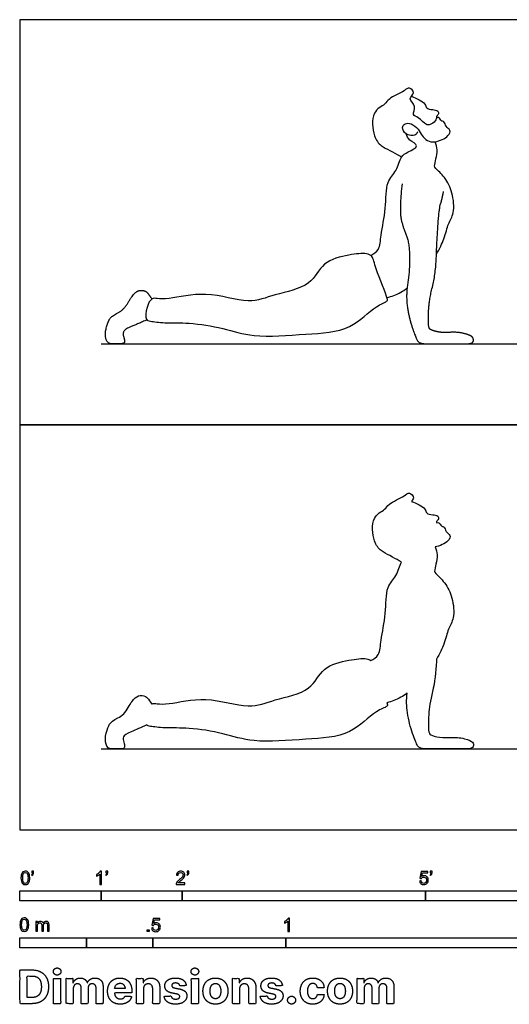
# Model space of a CAD drawing. Units: metres. Extents: x 0 to 7.47, y -0.66 to 3.05.
# Drawn here: x 0 to 1.84, y -0.66 to 3.05 of the extents above; entities that cross this region are included whole.
import ezdxf

# ---------------------------------------------------------------- set-up
doc = ezdxf.new("R2010")
doc.units = ezdxf.units.M
for name, color, linetype, true_color in [('AG-DIAGRAM', 7, 'Continuous', 0xfecc66), ('AG-OUTLINE', 7, 'Continuous', 0x8000ff), ('AG-PEOPLE', 7, 'Continuous', 0x66ccff), ('N-SYMB', 7, 'Continuous', 0x800040), ('X-DIMENSIONS.COM', 7, 'Continuous', 0x800080), ('X-VPRT', 6, 'Continuous', 0xff00ff)]:
    doc.layers.add(name, color=color, linetype=linetype, true_color=true_color)

msp = doc.modelspace()

# ---------------------------------------------------------------- linework, layer by layer
at = {"layer": 'AG-DIAGRAM'}
for points in [[(0.3048, 1.8288), (3.3528, 1.8288)], [(0.3048, 0.3048), (3.3528, 0.3048)]]:
    msp.add_lwpolyline(points, dxfattribs=at)
at = {"layer": 'AG-OUTLINE'}
msp.add_open_spline([(1.4553, 0.5143), (1.4526, 0.4892), (1.4531, 0.4648), (1.4613, 0.4121), (1.4677, 0.386), (1.484, 0.3395), (1.4902, 0.324), (1.4985, 0.3086), (1.5106, 0.3048), (1.5506, 0.3048), (1.5754, 0.3048), (1.6347, 0.3048), (1.6582, 0.3048), (1.6931, 0.3048), (1.7025, 0.3078), (1.7055, 0.3197), (1.7045, 0.3249), (1.6976, 0.334), (1.6875, 0.3385), (1.6539, 0.3475), (1.6357, 0.3491), (1.5967, 0.3464), (1.5802, 0.3473), (1.5534, 0.3537), (1.5449, 0.3568), (1.5378, 0.3632), (1.5359, 0.3713), (1.5351, 0.3974), (1.5355, 0.4145), (1.5377, 0.457), (1.5424, 0.4852), (1.5593, 0.5557), (1.5642, 0.5935), (1.5656, 0.6368), (1.5657, 0.6396), (1.5658, 0.6425), (1.5775, 0.6627), (1.5996, 0.7087), (1.6076, 0.7553), (1.6358, 0.7971), (1.6271, 0.8744), (1.6015, 0.929), (1.5632, 0.9634), (1.5567, 0.9734), (1.5647, 1.0015), (1.5705, 1.0341), (1.5651, 1.0552), (1.5612, 1.0649), (1.5772, 1.0674), (1.6118, 1.0828), (1.6209, 1.1094), (1.5999, 1.1208), (1.597, 1.1418), (1.5829, 1.1421), (1.5803, 1.15), (1.575, 1.1565), (1.5691, 1.1565), (1.5672, 1.1548), (1.5671, 1.1547), (1.5664, 1.1566), (1.5645, 1.1616), (1.576, 1.1684), (1.5722, 1.1836), (1.5516, 1.1858), (1.5261, 1.189), (1.5251, 1.2093), (1.4996, 1.2235), (1.4815, 1.2325), (1.4714, 1.2357), (1.4746, 1.24), (1.4848, 1.2513), (1.4625, 1.2738), (1.4448, 1.253), (1.3846, 1.2288), (1.3737, 1.2034), (1.3176, 1.1787), (1.3275, 1.0849), (1.3552, 1.0488), (1.3888, 1.0328), (1.4251, 1.0132), (1.4312, 1.0091), (1.4342, 1.0071), (1.4342, 1.0071), (1.4265, 0.9948), (1.4175, 0.9522), (1.3733, 0.9148), (1.3784, 0.8124), (1.3555, 0.718), (1.3536, 0.6579), (1.3294, 0.6426), (1.3188, 0.6372), (1.3147, 0.6405), (1.2972, 0.6472), (1.2339, 0.6399), (1.134, 0.6152), (1.0969, 0.5181), (0.9554, 0.4923), (0.8592, 0.4504), (0.7019, 0.5075), (0.5658, 0.4718), (0.5174, 0.4738), (0.5021, 0.4772), (0.4962, 0.4736), (0.4958, 0.4733), (0.4893, 0.4829), (0.484, 0.4904), (0.4754, 0.5014), (0.4686, 0.5046), (0.4498, 0.5066), (0.4412, 0.5036), (0.4253, 0.4897), (0.4165, 0.4775), (0.3973, 0.4426), (0.3843, 0.4296), (0.3516, 0.4126), (0.3413, 0.4049), (0.3327, 0.3912), (0.3285, 0.3798), (0.3202, 0.3476), (0.32, 0.3337), (0.3273, 0.3106), (0.3345, 0.3048), (0.356, 0.3048), (0.3666, 0.3048), (0.3879, 0.3048), (0.3932, 0.3074), (0.3932, 0.3179), (0.3921, 0.3238), (0.3877, 0.3369), (0.3874, 0.3433), (0.3909, 0.3558), (0.4005, 0.3624), (0.4356, 0.3763), (0.4552, 0.3848), (0.4769, 0.3948), (0.4798, 0.3915), (0.4938, 0.3886), (0.5232, 0.3851), (0.5447, 0.3841), (0.5725, 0.3829), (0.6379, 0.3857), (0.7662, 0.3644), (0.8801, 0.3252), (1.0743, 0.3426), (1.2421, 0.349), (1.33, 0.4468), (1.3802, 0.4623), (1.382, 0.4695), (1.3801, 0.477), (1.3797, 0.4784), (1.3977, 0.4833), (1.4196, 0.4899), (1.4472, 0.5082), (1.4553, 0.5143)], degree=3, knots=[1.011638, 1.011638, 1.011638, 1.011638, 1.210298, 1.210298, 1.452357, 1.452357, 1.694417, 1.694417, 1.936477, 1.936477, 2.178536, 2.178536, 2.420596, 2.420596, 2.662655, 2.662655, 2.904715, 2.904715, 3.146774, 3.146774, 3.388834, 3.388834, 3.630894, 3.630894, 3.872953, 3.872953, 4.115013, 4.115013, 4.357072, 4.357072, 4.599132, 4.599132, 4.841191, 4.841191, 4.858497, 4.858497, 4.858497, 5.202536, 5.663333, 6.073658, 6.589701, 7.071082, 7.486001, 7.677941, 7.989565, 8.341873, 8.679228, 8.679228, 8.679228, 9.117236, 9.393766, 9.664649, 9.923366, 10.12084, 10.285118, 10.454133, 10.612536, 10.621751, 10.621751, 10.621751, 10.768887, 10.968997, 11.170785, 11.439504, 11.727596, 11.967924, 12.281118, 12.619911, 12.619911, 12.619911, 12.799205, 13.086368, 13.374815, 13.851505, 14.164202, 14.593252, 15.144968, 15.544973, 15.914317, 16.29323, 16.489392, 16.489392, 16.489392, 16.489928, 16.931806, 17.373866, 17.96732, 18.574267, 19.020409, 19.380238, 19.380238, 19.380238, 19.58822, 20.078055, 20.672589, 21.249297, 21.941803, 22.555128, 23.317695, 24.027612, 24.430813, 24.687983, 24.709027, 24.709027, 24.709027, 24.838113, 24.838113, 24.967198, 24.967198, 25.096283, 25.096283, 25.225369, 25.225369, 25.354454, 25.354454, 25.483539, 25.483539, 25.612624, 25.612624, 25.74171, 25.74171, 25.870795, 25.870795, 25.99988, 25.99988, 26.128965, 26.128965, 26.258051, 26.258051, 26.387136, 26.387136, 26.516221, 26.516221, 26.645306, 26.645306, 26.645306, 26.850158, 27.295045, 27.295045, 27.295045, 27.871097, 28.549647, 29.210778, 30.047086, 30.825148, 31.496697, 31.894751, 32.085946, 32.126713, 32.126713, 32.126713, 32.576818, 32.755629, 32.755629, 32.755629, 32.755629], dxfattribs=at)
at = {"layer": 'AG-PEOPLE'}
for points, knots in [([(1.4956, 2.6267), (1.4931, 2.6218), (1.4871, 2.6094), (1.4483, 2.6135), (1.4335, 2.6417), (1.4471, 2.6593), (1.4719, 2.6594), (1.4988, 2.6368), (1.5096, 2.6114), (1.5315, 2.5911), (1.5613, 2.5843), (1.6118, 2.6068), (1.6209, 2.6334), (1.5999, 2.6448), (1.597, 2.6658), (1.5829, 2.6661), (1.5803, 2.674), (1.575, 2.6805), (1.5654, 2.6805), (1.5628, 2.6653), (1.5422, 2.652), (1.5259, 2.6503), (1.4999, 2.6819), (1.472, 2.6882), (1.4928, 2.7241), (1.4556, 2.7504), (1.4883, 2.7716), (1.4625, 2.7978), (1.4448, 2.777), (1.3846, 2.7528), (1.3737, 2.7274), (1.3176, 2.7027), (1.3275, 2.6089), (1.3552, 2.5728), (1.3888, 2.5568), (1.4251, 2.5372), (1.4312, 2.5331), (1.4342, 2.5311)], [0, 0, 0, 0, 0.244409, 0.59229, 0.904539, 1.155477, 1.437706, 1.785852, 2.103683, 2.419128, 2.746136, 3.184144, 3.460674, 3.731557, 3.990273, 4.187748, 4.352025, 4.52104, 4.679443, 4.899466, 5.189646, 5.417211, 5.794876, 6.075083, 6.404684, 6.749078, 7.049634, 7.336797, 7.625243, 8.101934, 8.414631, 8.843681, 9.395397, 9.795402, 10.164745, 10.543659, 10.739821, 10.739821, 10.739821, 10.739821]), ([(1.4714, 2.7597), (1.4815, 2.7565), (1.4996, 2.7475), (1.5251, 2.7333), (1.5261, 2.713), (1.5516, 2.7098), (1.5722, 2.7076), (1.576, 2.6924), (1.5645, 2.6856), (1.5664, 2.6806), (1.5671, 2.6787)], [0, 0, 0, 0, 0.338793, 0.651986, 0.892315, 1.180406, 1.449126, 1.650914, 1.851023, 1.99816, 1.99816, 1.99816, 1.99816]), ([(1.3188, 2.1612), (1.3294, 2.1666), (1.3536, 2.1819), (1.3555, 2.242), (1.3784, 2.3364), (1.3733, 2.4388), (1.4175, 2.4762), (1.43, 2.5353), (1.4565, 2.5491), (1.5078, 2.5741), (1.46, 2.5932), (1.4551, 2.6101), (1.4516, 2.6185)], [0, 0, 0, 0, 0.359828, 0.805971, 1.412918, 2.006372, 2.448432, 2.890309, 3.232225, 3.605284, 3.950618, 4.264321, 4.264321, 4.264321, 4.264321]), ([(1.5658, 2.1665), (1.5775, 2.1867), (1.5996, 2.2327), (1.6076, 2.2793), (1.6358, 2.3211), (1.6271, 2.3984), (1.6015, 2.453), (1.5632, 2.4874), (1.5567, 2.4974), (1.5647, 2.5255), (1.5705, 2.5581), (1.5651, 2.5792), (1.5612, 2.5889)], [1.476946, 1.476946, 1.476946, 1.476946, 1.820984, 2.281781, 2.692107, 3.20815, 3.68953, 4.104449, 4.29639, 4.608014, 4.960322, 5.297677, 5.297677, 5.297677, 5.297677]), ([(0.5447, 1.9081), (0.5232, 1.9091), (0.4921, 1.9129), (0.47, 1.9176), (0.4745, 1.9669), (0.4942, 2.0029), (0.5174, 1.9978), (0.5658, 1.9958), (0.7019, 2.0315), (0.8592, 1.9744), (0.9554, 2.0163), (1.0969, 2.0421), (1.134, 2.1392), (1.2339, 2.1639), (1.301, 2.1717), (1.3279, 2.1581), (1.3351, 2.1111), (1.3839, 2.0006), (1.3802, 1.9863), (1.33, 1.9708), (1.2421, 1.873), (1.0743, 1.8666), (0.8801, 1.8492), (0.7662, 1.8884), (0.6379, 1.9097), (0.5725, 1.9069), (0.5447, 1.9081)], [0, 0, 0, 0, 0.444888, 0.688007, 1.089802, 1.459811, 1.716982, 2.120183, 2.8301, 3.592667, 4.205992, 4.898498, 5.475206, 6.06974, 6.559575, 6.846242, 7.268235, 7.924838, 8.116034, 8.514088, 9.185637, 9.963699, 10.800007, 11.461137, 12.139688, 12.715739, 12.715739, 12.715739, 12.715739]), ([(1.3797, 2.0024), (1.3977, 2.0073), (1.4196, 2.0139), (1.4472, 2.0322), (1.4553, 2.0383)], [0, 0, 0, 0, 0.4501047, 0.6289153, 0.6289153, 0.6289153, 0.6289153])]:
    msp.add_open_spline(points, degree=3, knots=knots, dxfattribs=at)
for points in [[(1.4365, 2.431), (1.4252, 2.3267), (1.442, 2.2612), (1.464, 2.2085), (1.4651, 2.1013), (1.4501, 2.0084), (1.4636, 1.9217), (1.4881, 1.8518), (1.5006, 1.8288), (1.5606, 1.8288), (1.6495, 1.8288), (1.7018, 1.8288), (1.7062, 1.8467), (1.6959, 1.8602), (1.6454, 1.8738), (1.5869, 1.8697), (1.5467, 1.8792), (1.536, 1.8888), (1.5349, 1.9279), (1.5382, 1.9916), (1.5635, 2.0973), (1.5675, 2.2184), (1.5759, 2.3381), (1.5865, 2.371), (1.5926, 2.4022)], [(0.4769, 1.9188), (0.4444, 1.9038), (0.3917, 1.8829), (0.3866, 1.8642), (0.3932, 1.8445), (0.3932, 1.8288), (0.3613, 1.8288), (0.3291, 1.8288), (0.3182, 1.8635), (0.3306, 1.9118), (0.3434, 1.9323), (0.3924, 1.9579), (0.4213, 2.0102), (0.4451, 2.0311), (0.4733, 2.0282), (0.4861, 2.0117), (0.4958, 1.9973)]]:
    msp.add_open_spline(points, degree=2, dxfattribs=at)
at = {"layer": 'N-SYMB'}
for points in [[(0, -0.2667), (0, -0.2286), (0.3048, -0.2286), (0.3048, -0.2667)], [(0.3048, -0.2667), (0.3048, -0.2286), (0.6096, -0.2286), (0.6096, -0.2667)], [(0.6096, -0.2667), (0.6096, -0.2286), (1.524, -0.2286), (1.524, -0.2667)], [(1.524, -0.2667), (1.524, -0.2286), (3.048, -0.2286), (3.048, -0.2667)], [(0, -0.4436), (0, -0.4055), (0.25, -0.4055), (0.25, -0.4436)], [(0.25, -0.4436), (0.25, -0.4055), (0.5, -0.4055), (0.5, -0.4436)], [(0.4786, -0.3823), (0.4786, -0.3754), (0.4855, -0.3754), (0.4855, -0.3823)], [(0.5, -0.4436), (0.5, -0.4055), (1, -0.4055), (1, -0.4436)], [(1, -0.4436), (1, -0.4055), (2, -0.4055), (2, -0.4436)]]:
    msp.add_lwpolyline(points, close=True, dxfattribs=at)
for points, knots in [([(0.0038, -0.1807), (0.0038, -0.1749), (0.0044, -0.1701), (0.0056, -0.1665), (0.0068, -0.1629), (0.0086, -0.1602), (0.0111, -0.1581), (0.0135, -0.1563), (0.0165, -0.1551), (0.0201, -0.1551), (0.0228, -0.1551), (0.0252, -0.1557), (0.0273, -0.1569), (0.0294, -0.1578), (0.0309, -0.1596), (0.0324, -0.1614), (0.0336, -0.1635), (0.0346, -0.1659), (0.0355, -0.1689), (0.0361, -0.1719), (0.0367, -0.1758), (0.0367, -0.1807), (0.0367, -0.1867), (0.0361, -0.1915), (0.0349, -0.1951), (0.0336, -0.1987), (0.0318, -0.2014), (0.0294, -0.2036), (0.027, -0.2054), (0.024, -0.206), (0.0201, -0.206), (0.0153, -0.206), (0.0117, -0.2048), (0.009, -0.2011), (0.0056, -0.1969), (0.0038, -0.1903), (0.0038, -0.1807)], [0, 0, 0, 0, 1, 1, 1, 2, 2, 2, 3, 3, 3, 4, 4, 4, 5, 5, 5, 6, 6, 6, 7, 7, 7, 8, 8, 8, 9, 9, 9, 10, 10, 10, 11, 11, 11, 12, 12, 12, 12]), ([(0.0102, -0.1807), (0.0102, -0.1891), (0.0111, -0.1945), (0.0132, -0.1972), (0.015, -0.1999), (0.0174, -0.2014), (0.0201, -0.2014), (0.0231, -0.2014), (0.0255, -0.1999), (0.0273, -0.1972), (0.0291, -0.1945), (0.0303, -0.1891), (0.0303, -0.1807), (0.0303, -0.1725), (0.0291, -0.1671), (0.0273, -0.1644), (0.0255, -0.1617), (0.0231, -0.1602), (0.0201, -0.1602), (0.0174, -0.1602), (0.015, -0.1614), (0.0135, -0.1638), (0.0114, -0.1668), (0.0102, -0.1725), (0.0102, -0.1807)], [0, 0, 0, 0, 1, 1, 1, 2, 2, 2, 3, 3, 3, 4, 4, 4, 5, 5, 5, 6, 6, 6, 7, 7, 7, 8, 8, 8, 8]), ([(0.0442, -0.162), (0.0442, -0.1596), (0.0442, -0.1572), (0.0442, -0.1548), (0.0464, -0.1548), (0.0486, -0.1548), (0.0508, -0.1548), (0.0508, -0.1567), (0.0508, -0.1586), (0.0508, -0.1605), (0.0508, -0.1635), (0.0505, -0.1659), (0.0496, -0.1671), (0.0487, -0.1689), (0.0472, -0.1704), (0.0451, -0.1713), (0.0446, -0.1705), (0.0441, -0.1697), (0.0436, -0.1689), (0.0448, -0.1683), (0.0457, -0.1677), (0.0463, -0.1665), (0.0469, -0.1653), (0.0472, -0.1638), (0.0472, -0.162), (0.0462, -0.162), (0.0452, -0.162), (0.0442, -0.162)], [0, 0, 0, 0, 1, 1, 1, 2, 2, 2, 3, 3, 3, 4, 4, 4, 5, 5, 5, 6, 6, 6, 7, 7, 7, 8, 8, 8, 9, 9, 9, 9]), ([(0.306, -0.2054), (0.304, -0.2054), (0.302, -0.2054), (0.3, -0.2054), (0.3, -0.1923), (0.3, -0.1793), (0.3, -0.1662), (0.2985, -0.1677), (0.2964, -0.1692), (0.294, -0.1704), (0.2915, -0.1719), (0.2894, -0.1731), (0.2876, -0.1737), (0.2876, -0.1717), (0.2876, -0.1697), (0.2876, -0.1677), (0.2909, -0.1662), (0.294, -0.1641), (0.2967, -0.162), (0.2991, -0.1596), (0.3009, -0.1575), (0.3021, -0.1551), (0.3034, -0.1551), (0.3047, -0.1551), (0.306, -0.1551), (0.306, -0.1718), (0.306, -0.1886), (0.306, -0.2054)], [0, 0, 0, 0, 1, 1, 1, 2, 2, 2, 3, 3, 3, 4, 4, 4, 5, 5, 5, 6, 6, 6, 7, 7, 7, 8, 8, 8, 9, 9, 9, 9]), ([(0.3232, -0.162), (0.3232, -0.1596), (0.3232, -0.1572), (0.3232, -0.1548), (0.3254, -0.1548), (0.3276, -0.1548), (0.3298, -0.1548), (0.3298, -0.1567), (0.3298, -0.1586), (0.3298, -0.1605), (0.3298, -0.1635), (0.3295, -0.1659), (0.3286, -0.1671), (0.3277, -0.1689), (0.3262, -0.1704), (0.3241, -0.1713), (0.3236, -0.1705), (0.3231, -0.1697), (0.3226, -0.1689), (0.3238, -0.1683), (0.3247, -0.1677), (0.3253, -0.1665), (0.3259, -0.1653), (0.3262, -0.1638), (0.3262, -0.162), (0.3252, -0.162), (0.3242, -0.162), (0.3232, -0.162)], [0, 0, 0, 0, 1, 1, 1, 2, 2, 2, 3, 3, 3, 4, 4, 4, 5, 5, 5, 6, 6, 6, 7, 7, 7, 8, 8, 8, 9, 9, 9, 9]), ([(0.6198, -0.1996), (0.6198, -0.2015), (0.6198, -0.2035), (0.6198, -0.2054), (0.6089, -0.2054), (0.598, -0.2054), (0.587, -0.2054), (0.5867, -0.2042), (0.587, -0.2027), (0.5876, -0.2011), (0.5885, -0.199), (0.5897, -0.1966), (0.5915, -0.1945), (0.5936, -0.1924), (0.596, -0.19), (0.5997, -0.187), (0.6051, -0.1825), (0.6087, -0.1789), (0.6108, -0.1764), (0.6126, -0.1737), (0.6135, -0.1713), (0.6135, -0.1689), (0.6135, -0.1665), (0.6126, -0.1644), (0.6111, -0.1629), (0.6093, -0.1611), (0.6069, -0.1602), (0.6042, -0.1602), (0.6012, -0.1602), (0.5988, -0.1611), (0.5969, -0.1629), (0.5951, -0.1647), (0.5942, -0.1671), (0.5942, -0.1704), (0.5921, -0.1702), (0.59, -0.17), (0.5879, -0.1698), (0.5885, -0.165), (0.59, -0.1614), (0.593, -0.159), (0.5957, -0.1566), (0.5997, -0.1551), (0.6042, -0.1551), (0.609, -0.1551), (0.6129, -0.1566), (0.6156, -0.1593), (0.6186, -0.162), (0.6198, -0.1653), (0.6198, -0.1692), (0.6198, -0.171), (0.6195, -0.1731), (0.6186, -0.1749), (0.6177, -0.1771), (0.6165, -0.1789), (0.6147, -0.1813), (0.6126, -0.1834), (0.6096, -0.1861), (0.6051, -0.19), (0.6015, -0.193), (0.5991, -0.1951), (0.5982, -0.1963), (0.5969, -0.1972), (0.596, -0.1984), (0.5954, -0.1996), (0.6036, -0.1996), (0.6117, -0.1996), (0.6198, -0.1996)], [0, 0, 0, 0, 1, 1, 1, 2, 2, 2, 3, 3, 3, 4, 4, 4, 5, 5, 5, 6, 6, 6, 7, 7, 7, 8, 8, 8, 9, 9, 9, 10, 10, 10, 11, 11, 11, 12, 12, 12, 13, 13, 13, 14, 14, 14, 15, 15, 15, 16, 16, 16, 17, 17, 17, 18, 18, 18, 19, 19, 19, 20, 20, 20, 21, 21, 21, 22, 22, 22, 22]), ([(0.628, -0.162), (0.628, -0.1596), (0.628, -0.1572), (0.628, -0.1548), (0.6302, -0.1548), (0.6324, -0.1548), (0.6346, -0.1548), (0.6346, -0.1567), (0.6346, -0.1586), (0.6346, -0.1605), (0.6346, -0.1635), (0.6343, -0.1659), (0.6334, -0.1671), (0.6325, -0.1689), (0.631, -0.1704), (0.6289, -0.1713), (0.6284, -0.1705), (0.6279, -0.1697), (0.6274, -0.1689), (0.6286, -0.1683), (0.6295, -0.1677), (0.6301, -0.1665), (0.6307, -0.1653), (0.631, -0.1638), (0.631, -0.162), (0.63, -0.162), (0.629, -0.162), (0.628, -0.162)], [0, 0, 0, 0, 1, 1, 1, 2, 2, 2, 3, 3, 3, 4, 4, 4, 5, 5, 5, 6, 6, 6, 7, 7, 7, 8, 8, 8, 9, 9, 9, 9]), ([(1.502, -0.1924), (1.5042, -0.1922), (1.5064, -0.192), (1.5086, -0.1918), (1.5089, -0.1951), (1.5101, -0.1972), (1.512, -0.199), (1.5135, -0.2005), (1.5156, -0.2014), (1.5183, -0.2014), (1.521, -0.2014), (1.5237, -0.2002), (1.5258, -0.1978), (1.5276, -0.1957), (1.5288, -0.1927), (1.5288, -0.1891), (1.5288, -0.1855), (1.5276, -0.1828), (1.5258, -0.1807), (1.5237, -0.1789), (1.5213, -0.1777), (1.518, -0.1777), (1.5162, -0.1777), (1.5144, -0.1783), (1.5126, -0.1792), (1.511, -0.1801), (1.5098, -0.1813), (1.5089, -0.1825), (1.507, -0.1823), (1.5051, -0.1821), (1.5032, -0.1819), (1.5048, -0.1732), (1.5064, -0.1646), (1.508, -0.156), (1.5164, -0.156), (1.5247, -0.156), (1.533, -0.156), (1.533, -0.158), (1.533, -0.16), (1.533, -0.162), (1.5263, -0.162), (1.5196, -0.162), (1.5129, -0.162), (1.512, -0.1665), (1.511, -0.171), (1.5101, -0.1755), (1.5132, -0.1734), (1.5165, -0.1722), (1.5198, -0.1722), (1.524, -0.1722), (1.5276, -0.1737), (1.5306, -0.1767), (1.5336, -0.1798), (1.5351, -0.1837), (1.5351, -0.1885), (1.5351, -0.193), (1.5339, -0.1969), (1.5312, -0.2002), (1.5282, -0.2045), (1.5237, -0.206), (1.5183, -0.206), (1.5135, -0.206), (1.5098, -0.2051), (1.5071, -0.2027), (1.5041, -0.1999), (1.5026, -0.1966), (1.502, -0.1924)], [0, 0, 0, 0, 1, 1, 1, 2, 2, 2, 3, 3, 3, 4, 4, 4, 5, 5, 5, 6, 6, 6, 7, 7, 7, 8, 8, 8, 9, 9, 9, 10, 10, 10, 11, 11, 11, 12, 12, 12, 13, 13, 13, 14, 14, 14, 15, 15, 15, 16, 16, 16, 17, 17, 17, 18, 18, 18, 19, 19, 19, 20, 20, 20, 21, 21, 21, 22, 22, 22, 22]), ([(1.5424, -0.162), (1.5424, -0.1596), (1.5424, -0.1572), (1.5424, -0.1548), (1.5446, -0.1548), (1.5468, -0.1548), (1.549, -0.1548), (1.549, -0.1567), (1.549, -0.1586), (1.549, -0.1605), (1.549, -0.1635), (1.5487, -0.1659), (1.5478, -0.1671), (1.5469, -0.1689), (1.5454, -0.1704), (1.5433, -0.1713), (1.5428, -0.1705), (1.5423, -0.1697), (1.5418, -0.1689), (1.543, -0.1683), (1.5439, -0.1677), (1.5445, -0.1665), (1.5451, -0.1653), (1.5454, -0.1638), (1.5454, -0.162), (1.5444, -0.162), (1.5434, -0.162), (1.5424, -0.162)], [0, 0, 0, 0, 1, 1, 1, 2, 2, 2, 3, 3, 3, 4, 4, 4, 5, 5, 5, 6, 6, 6, 7, 7, 7, 8, 8, 8, 9, 9, 9, 9]), ([(0, -0.3565), (0, -0.3508), (0.0006, -0.3459), (0.0018, -0.3423), (0.003, -0.3387), (0.0048, -0.336), (0.0072, -0.3339), (0.0096, -0.3321), (0.0127, -0.3309), (0.0163, -0.3309), (0.019, -0.3309), (0.0214, -0.3315), (0.0235, -0.3327), (0.0256, -0.3336), (0.0271, -0.3354), (0.0286, -0.3372), (0.0298, -0.3393), (0.0307, -0.3417), (0.0316, -0.3447), (0.0322, -0.3478), (0.0328, -0.3517), (0.0328, -0.3565), (0.0328, -0.3625), (0.0322, -0.3673), (0.031, -0.3709), (0.0298, -0.3746), (0.028, -0.3773), (0.0256, -0.3794), (0.0232, -0.3812), (0.0202, -0.3818), (0.0163, -0.3818), (0.0114, -0.3818), (0.0078, -0.3806), (0.0051, -0.377), (0.0018, -0.3728), (0, -0.3661), (0, -0.3565)], [0, 0, 0, 0, 1, 1, 1, 2, 2, 2, 3, 3, 3, 4, 4, 4, 5, 5, 5, 6, 6, 6, 7, 7, 7, 8, 8, 8, 9, 9, 9, 10, 10, 10, 11, 11, 11, 12, 12, 12, 12]), ([(0.4946, -0.3693), (0.4967, -0.3691), (0.4988, -0.3689), (0.5009, -0.3687), (0.5015, -0.372), (0.5024, -0.3741), (0.5042, -0.376), (0.506, -0.3775), (0.5081, -0.3784), (0.5105, -0.3784), (0.5136, -0.3784), (0.516, -0.3772), (0.5181, -0.3748), (0.5202, -0.3726), (0.5211, -0.3696), (0.5211, -0.366), (0.5211, -0.3624), (0.5202, -0.3597), (0.5184, -0.3576), (0.5163, -0.3558), (0.5136, -0.3546), (0.5105, -0.3546), (0.5084, -0.3546), (0.5066, -0.3552), (0.5051, -0.3561), (0.5036, -0.357), (0.5024, -0.3582), (0.5015, -0.3594), (0.4995, -0.3592), (0.4975, -0.359), (0.4955, -0.3588), (0.4971, -0.3502), (0.4987, -0.3415), (0.5003, -0.3329), (0.5086, -0.3329), (0.517, -0.3329), (0.5253, -0.3329), (0.5253, -0.3349), (0.5253, -0.3369), (0.5253, -0.3389), (0.5187, -0.3389), (0.512, -0.3389), (0.5054, -0.3389), (0.5045, -0.3434), (0.5036, -0.3479), (0.5027, -0.3525), (0.5057, -0.3504), (0.5087, -0.3491), (0.512, -0.3491), (0.5166, -0.3491), (0.5202, -0.3507), (0.5232, -0.3537), (0.5262, -0.3567), (0.5277, -0.3606), (0.5277, -0.3654), (0.5277, -0.3699), (0.5265, -0.3738), (0.5238, -0.3772), (0.5205, -0.3814), (0.5163, -0.3829), (0.5105, -0.3829), (0.506, -0.3829), (0.5024, -0.382), (0.4994, -0.3796), (0.4967, -0.3769), (0.4949, -0.3735), (0.4946, -0.3693)], [0, 0, 0, 0, 1, 1, 1, 2, 2, 2, 3, 3, 3, 4, 4, 4, 5, 5, 5, 6, 6, 6, 7, 7, 7, 8, 8, 8, 9, 9, 9, 10, 10, 10, 11, 11, 11, 12, 12, 12, 13, 13, 13, 14, 14, 14, 15, 15, 15, 16, 16, 16, 17, 17, 17, 18, 18, 18, 19, 19, 19, 20, 20, 20, 21, 21, 21, 22, 22, 22, 22]), ([(1.013, -0.3823), (1.0109, -0.3823), (1.0089, -0.3823), (1.0069, -0.3823), (1.0069, -0.3692), (1.0069, -0.3562), (1.0069, -0.3431), (1.0054, -0.3446), (1.0033, -0.3461), (1.0009, -0.3473), (0.9985, -0.3488), (0.9964, -0.3501), (0.9946, -0.3507), (0.9946, -0.3486), (0.9946, -0.3466), (0.9946, -0.3446), (0.9979, -0.3431), (1.0009, -0.341), (1.0036, -0.3389), (1.006, -0.3365), (1.0078, -0.3344), (1.009, -0.332), (1.0103, -0.332), (1.0116, -0.332), (1.013, -0.332), (1.013, -0.3487), (1.013, -0.3655), (1.013, -0.3823)], [0, 0, 0, 0, 1, 1, 1, 2, 2, 2, 3, 3, 3, 4, 4, 4, 5, 5, 5, 6, 6, 6, 7, 7, 7, 8, 8, 8, 9, 9, 9, 9]), ([(0.0063, -0.3565), (0.0063, -0.3649), (0.0072, -0.3703), (0.0093, -0.3731), (0.0111, -0.3758), (0.0136, -0.3773), (0.0163, -0.3773), (0.0193, -0.3773), (0.0217, -0.3758), (0.0235, -0.3731), (0.0253, -0.3703), (0.0265, -0.3649), (0.0265, -0.3565), (0.0265, -0.3484), (0.0253, -0.3429), (0.0235, -0.3402), (0.0217, -0.3375), (0.0193, -0.336), (0.0163, -0.336), (0.0136, -0.336), (0.0111, -0.3372), (0.0096, -0.3396), (0.0075, -0.3426), (0.0063, -0.3484), (0.0063, -0.3565)], [0, 0, 0, 0, 1, 1, 1, 2, 2, 2, 3, 3, 3, 4, 4, 4, 5, 5, 5, 6, 6, 6, 7, 7, 7, 8, 8, 8, 8]), ([(0.0602, -0.3812), (0.0602, -0.3691), (0.0602, -0.3571), (0.0602, -0.345), (0.062, -0.345), (0.0639, -0.345), (0.0657, -0.345), (0.0657, -0.3468), (0.0657, -0.3485), (0.0657, -0.3502), (0.0669, -0.3484), (0.0684, -0.3469), (0.0702, -0.3459), (0.072, -0.3447), (0.0741, -0.3441), (0.0765, -0.3441), (0.0792, -0.3441), (0.0816, -0.3447), (0.0831, -0.3459), (0.0849, -0.3472), (0.0861, -0.3487), (0.0867, -0.3505), (0.0898, -0.3462), (0.0934, -0.3441), (0.0982, -0.3441), (0.1018, -0.3441), (0.1045, -0.3453), (0.1063, -0.3472), (0.1084, -0.3493), (0.1093, -0.3523), (0.1093, -0.3565), (0.1093, -0.3647), (0.1093, -0.373), (0.1093, -0.3812), (0.1073, -0.3812), (0.1053, -0.3812), (0.1033, -0.3812), (0.1033, -0.3737), (0.1033, -0.3661), (0.1033, -0.3586), (0.1033, -0.3559), (0.103, -0.3544), (0.1027, -0.3532), (0.1021, -0.352), (0.1015, -0.3511), (0.1003, -0.3505), (0.0994, -0.3499), (0.0982, -0.3496), (0.0967, -0.3496), (0.0943, -0.3496), (0.0922, -0.3505), (0.0904, -0.352), (0.0886, -0.3538), (0.088, -0.3565), (0.088, -0.3601), (0.088, -0.3671), (0.088, -0.3742), (0.088, -0.3812), (0.0858, -0.3812), (0.0837, -0.3812), (0.0816, -0.3812), (0.0816, -0.3734), (0.0816, -0.3655), (0.0816, -0.3577), (0.0816, -0.355), (0.0813, -0.3529), (0.0801, -0.3517), (0.0792, -0.3502), (0.0774, -0.3496), (0.0753, -0.3496), (0.0735, -0.3496), (0.072, -0.3499), (0.0705, -0.3511), (0.069, -0.352), (0.0681, -0.3532), (0.0672, -0.355), (0.0666, -0.3568), (0.0663, -0.3592), (0.0663, -0.3625), (0.0663, -0.3687), (0.0663, -0.375), (0.0663, -0.3812), (0.0643, -0.3812), (0.0622, -0.3812), (0.0602, -0.3812)], [0, 0, 0, 0, 1, 1, 1, 2, 2, 2, 3, 3, 3, 4, 4, 4, 5, 5, 5, 6, 6, 6, 7, 7, 7, 8, 8, 8, 9, 9, 9, 10, 10, 10, 11, 11, 11, 12, 12, 12, 13, 13, 13, 14, 14, 14, 15, 15, 15, 16, 16, 16, 17, 17, 17, 18, 18, 18, 19, 19, 19, 20, 20, 20, 21, 21, 21, 22, 22, 22, 23, 23, 23, 24, 24, 24, 25, 25, 25, 26, 26, 26, 27, 27, 27, 28, 28, 28, 28])]:
    msp.add_open_spline(points, degree=3, knots=knots, dxfattribs=at)
at = {"layer": 'X-DIMENSIONS.COM'}
for points, degree, knots in [([(0.045, -0.6537), (0.0644, -0.6537), (0.0783, -0.646), (0.0922, -0.6384), (0.0997, -0.6241), (0.1072, -0.6099), (0.1072, -0.59), (0.1072, -0.5703), (0.0997, -0.5561), (0.0922, -0.5419), (0.0784, -0.5343), (0.0646, -0.5267), (0.0454, -0.5267), (0.0227, -0.5267), (0, -0.5267), (0, -0.5902), (0, -0.6537), (0.0225, -0.6537), (0.045, -0.6537)], 2, [-15, -15, -15, -14, -14, -13, -13, -12, -12, -11, -11, -10, -10, -9, -9, -8, -8, -7, -7, -6, -6, -6]), ([(0.0439, -0.6307), (0.0558, -0.6307), (0.064, -0.6264), (0.0721, -0.6222), (0.0762, -0.6132), (0.0804, -0.6042), (0.0804, -0.59), (0.0804, -0.576), (0.0762, -0.567), (0.0721, -0.5581), (0.064, -0.5539), (0.0559, -0.5497), (0.044, -0.5497), (0.0354, -0.5497), (0.0269, -0.5497), (0.0269, -0.5902), (0.0269, -0.6307), (0.0354, -0.6307), (0.0439, -0.6307)], 2, [-7.813477, -7.813477, -7.813477, -6.813477, -6.813477, -5.813477, -5.813477, -4.813477, -4.813477, -3.813477, -3.813477, -2.813477, -2.813477, -1.813477, -1.813477, -1.543945, -1.543945, -0.268555, -0.268555, 0, 0, 0]), ([(0.1398, -0.5461), (0.1457, -0.5461), (0.1499, -0.5422), (0.1541, -0.5383), (0.1541, -0.5327), (0.1541, -0.5273), (0.1499, -0.5233), (0.1457, -0.5194), (0.1398, -0.5194), (0.1339, -0.5194), (0.1297, -0.5233), (0.1255, -0.5273), (0.1255, -0.5327), (0.1255, -0.5383), (0.1297, -0.5422), (0.1339, -0.5461), (0.1398, -0.5461)], 2, [-8, -8, -8, -7, -7, -6, -6, -5, -5, -4, -4, -3, -3, -2, -2, -1, -1, 0, 0, 0]), ([(0.6576, -0.5461), (0.6635, -0.5461), (0.6677, -0.5422), (0.6719, -0.5383), (0.6719, -0.5327), (0.6719, -0.5273), (0.6677, -0.5233), (0.6635, -0.5194), (0.6576, -0.5194), (0.6517, -0.5194), (0.6475, -0.5233), (0.6433, -0.5273), (0.6433, -0.5327), (0.6433, -0.5383), (0.6475, -0.5422), (0.6517, -0.5461), (0.6576, -0.5461)], 2, [-8, -8, -8, -7, -7, -6, -6, -5, -5, -4, -4, -3, -3, -2, -2, -1, -1, 0, 0, 0]), ([(0.1265, -0.6537), (0.1397, -0.6537), (0.1529, -0.6537), (0.1529, -0.606), (0.1529, -0.5584), (0.1397, -0.5584), (0.1265, -0.5584), (0.1265, -0.606), (0.1265, -0.6537)], 2, [-4, -4, -4, -3, -3, -2, -2, -1, -1, 0, 0, 0]), ([(0.2003, -0.5752), (0.1997, -0.5752), (0.1992, -0.5752), (0.1992, -0.5668), (0.1992, -0.5584), (0.1866, -0.5584), (0.174, -0.5584), (0.174, -0.606), (0.174, -0.6537), (0.1872, -0.6537), (0.2004, -0.6537), (0.2004, -0.6251), (0.2004, -0.5965), (0.2004, -0.5912), (0.2025, -0.5873), (0.2045, -0.5833), (0.208, -0.5811), (0.2115, -0.5789), (0.2159, -0.5789), (0.2224, -0.5789), (0.2264, -0.5831), (0.2304, -0.5872), (0.2304, -0.5943), (0.2304, -0.624), (0.2304, -0.6537), (0.2432, -0.6537), (0.256, -0.6537), (0.256, -0.6246), (0.256, -0.5955), (0.256, -0.5881), (0.2601, -0.5835), (0.2641, -0.5789), (0.2713, -0.5789), (0.2776, -0.5789), (0.2818, -0.5829), (0.2861, -0.5869), (0.2861, -0.5948), (0.2861, -0.6242), (0.2861, -0.6537), (0.2992, -0.6537), (0.3124, -0.6537), (0.3124, -0.6216), (0.3124, -0.5896), (0.3124, -0.5741), (0.3041, -0.5656), (0.2957, -0.5572), (0.2824, -0.5572), (0.2719, -0.5572), (0.2643, -0.5621), (0.2566, -0.567), (0.2537, -0.5752), (0.2532, -0.5752), (0.2527, -0.5752), (0.2504, -0.5669), (0.2435, -0.562), (0.2366, -0.5572), (0.2268, -0.5572), (0.2172, -0.5572), (0.2102, -0.562), (0.2033, -0.5668), (0.2003, -0.5752)], 2, [0, 0, 0, 0.017578, 0.017578, 0.282227, 0.282227, 0.678711, 0.678711, 2.178711, 2.178711, 2.594727, 2.594727, 3.495117, 3.495117, 4.495117, 4.495117, 5.495117, 5.495117, 6.495117, 6.495117, 7.495117, 7.495117, 8.495117, 8.495117, 9.495117, 9.495117, 10.495117, 10.495117, 11.495117, 11.495117, 12.495117, 12.495117, 13.495117, 13.495117, 14.495117, 14.495117, 15.495117, 15.495117, 16.495117, 16.495117, 17.495117, 17.495117, 18.495117, 18.495117, 19.495117, 19.495117, 20.495117, 20.495117, 21.495117, 21.495117, 22.495117, 22.495117, 23.495117, 23.495117, 24.495117, 24.495117, 25.495117, 25.495117, 26.495117, 26.495117, 27.495117, 27.495117, 27.495117]), ([(0.3767, -0.6555), (0.3884, -0.6555), (0.3975, -0.6519), (0.4065, -0.6483), (0.4122, -0.6417), (0.418, -0.6352), (0.4198, -0.6264), (0.4076, -0.6256), (0.3954, -0.6248), (0.394, -0.6284), (0.3914, -0.6308), (0.3888, -0.6333), (0.3852, -0.6346), (0.3815, -0.6358), (0.3771, -0.6358), (0.3705, -0.6358), (0.3656, -0.633), (0.3608, -0.6302), (0.3581, -0.6251), (0.3555, -0.6199), (0.3555, -0.6128), (0.3879, -0.6128), (0.4204, -0.6128), (0.4204, -0.6092), (0.4204, -0.6055), (0.4204, -0.5934), (0.417, -0.5843), (0.4136, -0.5752), (0.4074, -0.5692), (0.4013, -0.5632), (0.3932, -0.5602), (0.385, -0.5572), (0.3756, -0.5572), (0.3616, -0.5572), (0.3512, -0.5634), (0.3408, -0.5696), (0.3351, -0.5807), (0.3294, -0.5918), (0.3294, -0.6065), (0.3294, -0.6215), (0.3351, -0.6325), (0.3408, -0.6436), (0.3514, -0.6495), (0.362, -0.6555), (0.3767, -0.6555)], 2, [-3, -3, -3, -1.999602, -1.999602, -0.999203, -0.999203, 0.001195, 0.001195, 1.001594, 1.001594, 2.001992, 2.001992, 3.00239, 3.00239, 4.002789, 4.002789, 5.003187, 5.003187, 6.003586, 6.003586, 7.003984, 7.003984, 7.810461, 7.810461, 8.810461, 8.810461, 9.810461, 9.810461, 10.810461, 10.810461, 11.810461, 11.810461, 12.810461, 12.810461, 13.810461, 13.810461, 14.810461, 14.810461, 15.810461, 15.810461, 16.810461, 16.810461, 17.810461, 17.810461, 18.810461, 18.810461, 18.810461]), ([(0.3556, -0.5967), (0.3689, -0.5967), (0.3823, -0.5967), (0.3956, -0.5967), (0.3954, -0.5956), (0.395, -0.5932), (0.3939, -0.5892), (0.3923, -0.5858), (0.3905, -0.5833), (0.3886, -0.5812), (0.3856, -0.579), (0.3813, -0.5774), (0.3769, -0.5768), (0.3728, -0.5771), (0.3694, -0.5778), (0.3664, -0.5791), (0.3639, -0.5808), (0.3608, -0.5837), (0.3583, -0.5877), (0.3565, -0.5925), (0.3559, -0.5952), (0.3556, -0.5967)], 3, [3.537974, 3.537974, 3.537974, 3.537974, 3.871399, 3.871399, 3.871399, 3.936638, 4.007174, 4.106873, 4.150328, 4.195172, 4.28414, 4.383634, 4.49492, 4.585472, 4.661678, 4.72997, 4.79585, 4.860411, 4.993083, 5.070262, 5.154608, 5.154608, 5.154608, 5.154608]), ([(0.464, -0.5986), (0.4641, -0.5925), (0.4664, -0.5881), (0.4686, -0.5837), (0.4727, -0.5814), (0.4767, -0.5791), (0.4821, -0.5791), (0.49, -0.5791), (0.4945, -0.5841), (0.4991, -0.589), (0.499, -0.5977), (0.499, -0.6257), (0.499, -0.6537), (0.5122, -0.6537), (0.5254, -0.6537), (0.5254, -0.6233), (0.5254, -0.593), (0.5254, -0.5819), (0.5213, -0.5739), (0.5172, -0.5659), (0.5099, -0.5615), (0.5025, -0.5572), (0.4926, -0.5572), (0.482, -0.5572), (0.4745, -0.562), (0.4671, -0.5669), (0.4639, -0.5752), (0.4634, -0.5752), (0.4628, -0.5752), (0.4628, -0.5668), (0.4628, -0.5584), (0.4502, -0.5584), (0.4376, -0.5584), (0.4376, -0.606), (0.4376, -0.6537), (0.4508, -0.6537), (0.464, -0.6537), (0.464, -0.6261), (0.464, -0.5986)], 2, [-32, -32, -32, -31, -31, -30, -30, -29, -29, -28, -28, -27, -27, -26, -26, -25, -25, -24, -24, -23, -23, -22, -22, -21, -21, -20, -20, -19, -19, -18, -18, -17, -17, -16, -16, -15, -15, -14, -14, -13, -13, -13]), ([(0.6255, -0.5856), (0.6237, -0.5724), (0.6133, -0.5648), (0.6029, -0.5572), (0.5849, -0.5572), (0.5727, -0.5572), (0.5636, -0.5608), (0.5545, -0.5644), (0.5495, -0.571), (0.5445, -0.5776), (0.5445, -0.5868), (0.5445, -0.5975), (0.5513, -0.6044), (0.5581, -0.6112), (0.5721, -0.614), (0.5803, -0.6157), (0.5886, -0.6173), (0.5948, -0.6186), (0.5977, -0.6209), (0.6007, -0.6232), (0.6008, -0.6268), (0.6007, -0.6311), (0.5965, -0.6338), (0.5922, -0.6365), (0.5853, -0.6365), (0.5782, -0.6365), (0.5737, -0.6335), (0.5691, -0.6305), (0.568, -0.6247), (0.555, -0.6254), (0.542, -0.6261), (0.5439, -0.6397), (0.5551, -0.6476), (0.5663, -0.6555), (0.5852, -0.6555), (0.5976, -0.6555), (0.6071, -0.6516), (0.6166, -0.6476), (0.6221, -0.6406), (0.6276, -0.6335), (0.6276, -0.6241), (0.6276, -0.6138), (0.6208, -0.6075), (0.614, -0.6012), (0.6001, -0.5983), (0.5915, -0.5966), (0.5828, -0.5949), (0.5762, -0.5934), (0.5735, -0.5911), (0.5708, -0.5887), (0.5708, -0.5853), (0.5708, -0.581), (0.575, -0.5785), (0.5792, -0.5759), (0.5853, -0.5759), (0.5899, -0.5759), (0.5932, -0.5774), (0.5966, -0.5789), (0.5986, -0.5814), (0.6006, -0.584), (0.6013, -0.5871), (0.6134, -0.5863), (0.6255, -0.5856)], 2, [-45, -45, -45, -44, -44, -43, -43, -42, -42, -41, -41, -40, -40, -39, -39, -38, -38, -37, -37, -36, -36, -35, -35, -34, -34, -33, -33, -32, -32, -31, -31, -30, -30, -29, -29, -28, -28, -27, -27, -26, -26, -25, -25, -24, -24, -23, -23, -22, -22, -21, -21, -20, -20, -19, -19, -18, -18, -17, -17, -16, -16, -15, -15, -14, -14, -14]), ([(0.6443, -0.6537), (0.6575, -0.6537), (0.6707, -0.6537), (0.6707, -0.606), (0.6707, -0.5584), (0.6575, -0.5584), (0.6443, -0.5584), (0.6443, -0.606), (0.6443, -0.6537)], 2, [-4, -4, -4, -3, -3, -2, -2, -1, -1, 0, 0, 0]), ([(0.7348, -0.6555), (0.7493, -0.6555), (0.7598, -0.6494), (0.7703, -0.6432), (0.776, -0.6321), (0.7817, -0.621), (0.7817, -0.6064), (0.7817, -0.5916), (0.776, -0.5806), (0.7703, -0.5695), (0.7598, -0.5633), (0.7493, -0.5572), (0.7348, -0.5572), (0.7204, -0.5572), (0.7099, -0.5633), (0.6994, -0.5695), (0.6937, -0.5806), (0.688, -0.5916), (0.688, -0.6064), (0.688, -0.621), (0.6937, -0.6321), (0.6994, -0.6432), (0.7099, -0.6494), (0.7204, -0.6555), (0.7348, -0.6555)], 2, [-12, -12, -12, -11, -11, -10, -10, -9, -9, -8, -8, -7, -7, -6, -6, -5, -5, -4, -4, -3, -3, -2, -2, -1, -1, 0, 0, 0]), ([(0.735, -0.6351), (0.7415, -0.6351), (0.7459, -0.6313), (0.7503, -0.6276), (0.7526, -0.621), (0.7549, -0.6145), (0.7549, -0.6062), (0.7549, -0.5979), (0.7526, -0.5914), (0.7503, -0.5849), (0.7459, -0.5811), (0.7415, -0.5773), (0.735, -0.5773), (0.7283, -0.5773), (0.7238, -0.5811), (0.7193, -0.5849), (0.7171, -0.5914), (0.7148, -0.5979), (0.7148, -0.6062), (0.7148, -0.6145), (0.7171, -0.621), (0.7193, -0.6276), (0.7238, -0.6313), (0.7283, -0.6351), (0.735, -0.6351)], 2, [0, 0, 0, 1, 1, 2, 2, 3, 3, 4, 4, 5, 5, 6, 6, 7, 7, 8, 8, 9, 9, 10, 10, 11, 11, 12, 12, 12]), ([(0.8254, -0.5986), (0.8254, -0.5925), (0.8277, -0.5881), (0.83, -0.5837), (0.834, -0.5814), (0.8381, -0.5791), (0.8434, -0.5791), (0.8514, -0.5791), (0.8559, -0.5841), (0.8604, -0.589), (0.8604, -0.5977), (0.8604, -0.6257), (0.8604, -0.6537), (0.8736, -0.6537), (0.8868, -0.6537), (0.8868, -0.6233), (0.8868, -0.593), (0.8868, -0.5819), (0.8827, -0.5739), (0.8786, -0.5659), (0.8712, -0.5615), (0.8638, -0.5572), (0.8539, -0.5572), (0.8433, -0.5572), (0.8359, -0.562), (0.8284, -0.5669), (0.8253, -0.5752), (0.8247, -0.5752), (0.8241, -0.5752), (0.8241, -0.5668), (0.8241, -0.5584), (0.8115, -0.5584), (0.799, -0.5584), (0.799, -0.606), (0.799, -0.6537), (0.8122, -0.6537), (0.8254, -0.6537), (0.8254, -0.6261), (0.8254, -0.5986)], 2, [-32, -32, -32, -31, -31, -30, -30, -29, -29, -28, -28, -27, -27, -26, -26, -25, -25, -24, -24, -23, -23, -22, -22, -21, -21, -20, -20, -19, -19, -18, -18, -17, -17, -16, -16, -15, -15, -14, -14, -13, -13, -13]), ([(0.9868, -0.5856), (0.9851, -0.5724), (0.9747, -0.5648), (0.9643, -0.5572), (0.9462, -0.5572), (0.934, -0.5572), (0.9249, -0.5608), (0.9159, -0.5644), (0.9109, -0.571), (0.9059, -0.5776), (0.9059, -0.5868), (0.9059, -0.5975), (0.9127, -0.6044), (0.9194, -0.6112), (0.9334, -0.614), (0.9416, -0.6157), (0.9499, -0.6173), (0.9561, -0.6186), (0.9591, -0.6209), (0.962, -0.6232), (0.9621, -0.6268), (0.962, -0.6311), (0.9578, -0.6338), (0.9536, -0.6365), (0.9466, -0.6365), (0.9395, -0.6365), (0.935, -0.6335), (0.9305, -0.6305), (0.9293, -0.6247), (0.9163, -0.6254), (0.9033, -0.6261), (0.9052, -0.6397), (0.9164, -0.6476), (0.9276, -0.6555), (0.9465, -0.6555), (0.9589, -0.6555), (0.9685, -0.6516), (0.978, -0.6476), (0.9835, -0.6406), (0.989, -0.6335), (0.989, -0.6241), (0.989, -0.6138), (0.9821, -0.6075), (0.9753, -0.6012), (0.9614, -0.5983), (0.9528, -0.5966), (0.9442, -0.5949), (0.9376, -0.5934), (0.9348, -0.5911), (0.9321, -0.5887), (0.9321, -0.5853), (0.9321, -0.581), (0.9363, -0.5785), (0.9405, -0.5759), (0.9467, -0.5759), (0.9513, -0.5759), (0.9546, -0.5774), (0.9579, -0.5789), (0.9599, -0.5814), (0.962, -0.584), (0.9626, -0.5871), (0.9747, -0.5863), (0.9868, -0.5856)], 2, [-45, -45, -45, -44, -44, -43, -43, -42, -42, -41, -41, -40, -40, -39, -39, -38, -38, -37, -37, -36, -36, -35, -35, -34, -34, -33, -33, -32, -32, -31, -31, -30, -30, -29, -29, -28, -28, -27, -27, -26, -26, -25, -25, -24, -24, -23, -23, -22, -22, -21, -21, -20, -20, -19, -19, -18, -18, -17, -17, -16, -16, -15, -15, -14, -14, -14]), ([(1.1006, -0.6555), (1.1134, -0.6555), (1.1227, -0.6509), (1.132, -0.6462), (1.1373, -0.6379), (1.1426, -0.6297), (1.1432, -0.6187), (1.1307, -0.6187), (1.1183, -0.6187), (1.1175, -0.6238), (1.1151, -0.6273), (1.1127, -0.6309), (1.1091, -0.6328), (1.1055, -0.6346), (1.101, -0.6346), (1.0948, -0.6346), (1.0902, -0.6313), (1.0856, -0.6279), (1.0831, -0.6215), (1.0806, -0.6152), (1.0806, -0.606), (1.0806, -0.597), (1.0832, -0.5907), (1.0857, -0.5844), (1.0903, -0.5811), (1.0948, -0.5778), (1.101, -0.5778), (1.1082, -0.5778), (1.1127, -0.5821), (1.1172, -0.5865), (1.1183, -0.5936), (1.1307, -0.5936), (1.1432, -0.5936), (1.1426, -0.5826), (1.1372, -0.5744), (1.1317, -0.5662), (1.1224, -0.5617), (1.113, -0.5572), (1.1005, -0.5572), (1.0861, -0.5572), (1.0756, -0.5634), (1.0651, -0.5696), (1.0594, -0.5807), (1.0538, -0.5918), (1.0538, -0.6064), (1.0538, -0.6209), (1.0594, -0.632), (1.065, -0.6431), (1.0755, -0.6493), (1.086, -0.6555), (1.1006, -0.6555)], 2, [-28, -28, -28, -27, -27, -26, -26, -25, -25, -24, -24, -23, -23, -22, -22, -21, -21, -20, -20, -19, -19, -18, -18, -17, -17, -16, -16, -15, -15, -14, -14, -13, -13, -12, -12, -11, -11, -10, -10, -9, -9, -8, -8, -7, -7, -6, -6, -5, -5, -4, -4, -3, -3, -3]), ([(1.2032, -0.6555), (1.2177, -0.6555), (1.2282, -0.6494), (1.2387, -0.6432), (1.2444, -0.6321), (1.2501, -0.621), (1.2501, -0.6064), (1.2501, -0.5916), (1.2444, -0.5806), (1.2387, -0.5695), (1.2282, -0.5633), (1.2177, -0.5572), (1.2032, -0.5572), (1.1888, -0.5572), (1.1783, -0.5633), (1.1677, -0.5695), (1.162, -0.5806), (1.1563, -0.5916), (1.1563, -0.6064), (1.1563, -0.621), (1.162, -0.6321), (1.1677, -0.6432), (1.1783, -0.6494), (1.1888, -0.6555), (1.2032, -0.6555)], 2, [-12, -12, -12, -11, -11, -10, -10, -9, -9, -8, -8, -7, -7, -6, -6, -5, -5, -4, -4, -3, -3, -2, -2, -1, -1, 0, 0, 0]), ([(1.2033, -0.6351), (1.2099, -0.6351), (1.2143, -0.6313), (1.2187, -0.6276), (1.221, -0.621), (1.2232, -0.6145), (1.2232, -0.6062), (1.2232, -0.5979), (1.221, -0.5914), (1.2187, -0.5849), (1.2143, -0.5811), (1.2099, -0.5773), (1.2033, -0.5773), (1.1967, -0.5773), (1.1922, -0.5811), (1.1877, -0.5849), (1.1854, -0.5914), (1.1832, -0.5979), (1.1832, -0.6062), (1.1832, -0.6145), (1.1854, -0.621), (1.1877, -0.6276), (1.1922, -0.6313), (1.1967, -0.6351), (1.2033, -0.6351)], 2, [0, 0, 0, 1, 1, 2, 2, 3, 3, 4, 4, 5, 5, 6, 6, 7, 7, 8, 8, 9, 9, 10, 10, 11, 11, 12, 12, 12]), ([(1.2936, -0.5752), (1.2931, -0.5752), (1.2925, -0.5752), (1.2925, -0.5668), (1.2925, -0.5584), (1.2799, -0.5584), (1.2673, -0.5584), (1.2673, -0.606), (1.2673, -0.6537), (1.2805, -0.6537), (1.2938, -0.6537), (1.2938, -0.6251), (1.2938, -0.5965), (1.2938, -0.5912), (1.2958, -0.5873), (1.2978, -0.5833), (1.3013, -0.5811), (1.3049, -0.5789), (1.3093, -0.5789), (1.3158, -0.5789), (1.3198, -0.5831), (1.3238, -0.5872), (1.3238, -0.5943), (1.3238, -0.624), (1.3238, -0.6537), (1.3366, -0.6537), (1.3494, -0.6537), (1.3494, -0.6246), (1.3494, -0.5955), (1.3494, -0.5881), (1.3534, -0.5835), (1.3574, -0.5789), (1.3646, -0.5789), (1.371, -0.5789), (1.3752, -0.5829), (1.3794, -0.5869), (1.3794, -0.5948), (1.3794, -0.6242), (1.3794, -0.6537), (1.3926, -0.6537), (1.4057, -0.6537), (1.4057, -0.6216), (1.4057, -0.5896), (1.4057, -0.5741), (1.3974, -0.5656), (1.3891, -0.5572), (1.3757, -0.5572), (1.3653, -0.5572), (1.3576, -0.5621), (1.3499, -0.567), (1.347, -0.5752), (1.3465, -0.5752), (1.346, -0.5752), (1.3437, -0.5669), (1.3368, -0.562), (1.33, -0.5572), (1.3202, -0.5572), (1.3105, -0.5572), (1.3035, -0.562), (1.2966, -0.5668), (1.2936, -0.5752)], 2, [0, 0, 0, 0.017578, 0.017578, 0.282227, 0.282227, 0.678711, 0.678711, 2.178711, 2.178711, 2.594727, 2.594727, 3.495117, 3.495117, 4.495117, 4.495117, 5.495117, 5.495117, 6.495117, 6.495117, 7.495117, 7.495117, 8.495117, 8.495117, 9.495117, 9.495117, 10.495117, 10.495117, 11.495117, 11.495117, 12.495117, 12.495117, 13.495117, 13.495117, 14.495117, 14.495117, 15.495117, 15.495117, 16.495117, 16.495117, 17.495117, 17.495117, 18.495117, 18.495117, 19.495117, 19.495117, 20.495117, 20.495117, 21.495117, 21.495117, 22.495117, 22.495117, 23.495117, 23.495117, 24.495117, 24.495117, 25.495117, 25.495117, 26.495117, 26.495117, 27.495117, 27.495117, 27.495117]), ([(1.0211, -0.6553), (1.0251, -0.6553), (1.0285, -0.6533), (1.0318, -0.6512), (1.0339, -0.6479), (1.036, -0.6445), (1.036, -0.6404), (1.036, -0.6343), (1.0315, -0.63), (1.027, -0.6256), (1.0211, -0.6256), (1.0149, -0.6256), (1.0106, -0.63), (1.0062, -0.6343), (1.0062, -0.6404), (1.0062, -0.6465), (1.0106, -0.6509), (1.0149, -0.6553), (1.0211, -0.6553)], 2, [-9, -9, -9, -8, -8, -7, -7, -6, -6, -5, -5, -4, -4, -3, -3, -2, -2, -1, -1, 0, 0, 0])]:
    msp.add_open_spline(points, degree=degree, knots=knots, dxfattribs=at)
at = {"layer": 'X-VPRT'}
for points in [[(0, 3.048), (0, 1.524), (3.6576, 1.524), (3.6576, 3.048)], [(0, 1.524), (0, 0), (3.6576, 0), (3.6576, 1.524)]]:
    msp.add_lwpolyline(points, close=True, dxfattribs=at)

doc.saveas('drawing.dxf')
